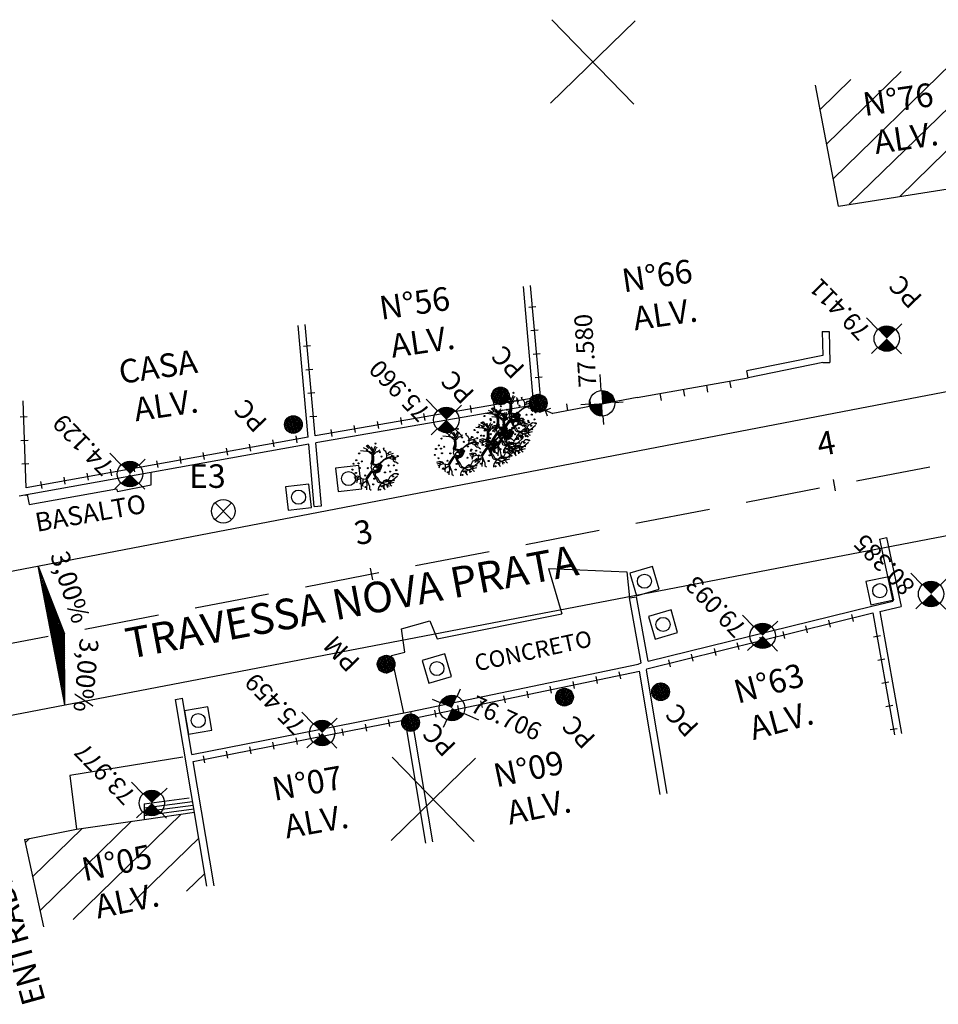
# Model space of a CAD drawing. Extents: x 540218 to 540885, y 5009169 to 5009495.
# Drawn here: x 540328 to 540367, y 5009382 to 5009423 of the extents above; entities that cross this region are included whole.
import ezdxf
from ezdxf.enums import TextEntityAlignment as Align

# ---------------------------------------------------------------- set-up
doc = ezdxf.new("R2010")
doc.units = 0
doc.header["$LTSCALE"] = 12.7
doc.header["$MEASUREMENT"] = 0
doc.linetypes.add('HIDDEN', pattern=[0.375, 0.25, -0.125])
doc.layers.get('0').update_dxf_attribs({"linetype": 'CONTINUOUS'})
for name, color, linetype in [('ARVORE', 7, 'CONTINUOUS'), ('CAIXA', 7, 'CONTINUOUS'), ('CERCA_ARAME', 7, 'CONTINUOUS'), ('CERCA_MADEIRA', 7, 'CONTINUOUS'), ('CONV', 7, 'CONTINUOUS'), ('EIXO_PROJETO', 5, 'HIDDEN'), ('ENTRADA', 8, 'CONTINUOUS'), ('ESCADA', 7, 'CONTINUOUS'), ('HACHURA', 8, 'CONTINUOUS'), ('INCLINACAO', 1, 'CONTINUOUS'), ('MALHA', 8, 'CONTINUOUS'), ('MURO', 7, 'CONTINUOUS'), ('MURO_GRADE', 7, 'CONTINUOUS'), ('PASSEIO', 8, 'CONTINUOUS'), ('PI', 4, 'CONTINUOUS'), ('POSTE', 1, 'CONTINUOUS'), ('PREDIO', 4, 'CONTINUOUS'), ('ROW', 4, 'CONTINUOUS'), ('SOLEIRA', 2, 'CONTINUOUS'), ('STALBL', 7, 'CONTINUOUS'), ('TEXTO_RUA_PRINCIPAL', 5, 'CONTINUOUS'), ('TEXTOS', 7, 'CONTINUOUS'), ('TRACADO', 7, 'CONTINUOUS'), ('TXT', 7, 'CONTINUOUS')]:
    doc.layers.add(name, color=color, linetype=linetype)
doc.styles.add('SIMPLEX', font='Simplex.shx', dxfattribs={"height": 0.5})
pattern_1 = [(224.24705, (538699.4131, 5010804.9556), (0.872192, -0.8954223), [])]

# ---------------------------------------------------------------- blocks, each defined once
blk = doc.blocks.new('-CX-INSP')
at = {"color": 7}
blk.add_lwpolyline([(0, 0), (1, 0), (1, 1), (0, 1)], close=True, dxfattribs=at)
blk.add_circle((0.5, 0.5), 0.3, dxfattribs=at)
blk = doc.blocks.new('GRADE')
at = {"layer": 'CONV', "color": 7, "linetype": 'Continuous'}
blk.add_line((0, -0.15), (0, 0.15), dxfattribs=at)
blk = doc.blocks.new('ARV')
at = {"layer": 'TRACADO', "color": 11}
for p, q in [((-0.328, 0.834), (-0.377, 0.887)), ((-0.159, 0.892), (-0.181, 0.901)), ((-0.132, 0.887), (-0.159, 0.892)), ((-0.102, 0.859), (-0.132, 0.887)), ((-0.084, 0.821), (-0.102, 0.859)), ((-0.095, 0.732), (-0.069, 0.857)), ((-0.069, 0.857), (-0.061, 0.87)), ((-0.061, 0.87), (0.003, 0.884)), ((-0.016, 0.926), (-0.016, 0.926)), ((0.003, 0.884), (-0.016, 0.926)), ((0.116, 0.705), (0.228, 0.951)), ((0.245, 0.798), (0.123, 0.984)), ((0.203, 0.705), (0.303, 0.931)), ((0.296, 0.765), (0.367, 0.901)), ((-0.7, 0.503), (-0.749, 0.55)), ((-0.662, 0.456), (-0.7, 0.503)), ((-0.651, 0.403), (-0.662, 0.456)), ((-0.444, 0.768), (-0.534, 0.752)), ((-0.358, 0.694), (-0.444, 0.768)), ((-0.358, 0.694), (-0.358, 0.694)), ((-0.358, 0.694), (-0.358, 0.694)), ((-0.264, 0.655), (-0.358, 0.694)), ((-0.238, 0.718), (-0.328, 0.834)), ((-0.081, 0.581), (-0.264, 0.655)), ((-0.087, 0.611), (-0.238, 0.718)), ((-0.106, 0.66), (-0.095, 0.732)), ((-0.05, 0.442), (-0.087, 0.611)), ((0.055, 0.684), (-0.084, 0.821)), ((0.003, 0.243), (-0.05, 0.442)), ((-0.042, 0.611), (0.085, 0.707)), ((0.007, 0.442), (-0.042, 0.611)), ((0.048, 0.232), (0.007, 0.442)), ((0.085, 0.707), (0.194, 0.699)), ((0.194, 0.699), (0.296, 0.765)), ((-0.978, 0.011), (-1.023, 0)), ((-0.936, 0.016), (-0.978, 0.011)), ((-0.91, -0.003), (-0.936, 0.016)), ((-0.925, 0.323), (-0.925, 0.323)), ((-0.899, 0.323), (-0.925, 0.323)), ((-0.921, -0.257), (-0.606, 0.262)), ((-0.846, 0.312), (-0.899, 0.323)), ((-0.637, 0.052), (-0.865, -0.174)), ((-0.839, 0.315), (-0.846, 0.312)), ((-0.801, 0.315), (-0.839, 0.315)), ((-0.726, 0.262), (-0.801, 0.315)), ((-0.643, 0.213), (-0.707, 0.188)), ((-0.636, 0.326), (-0.651, 0.403)), ((-0.643, 0.246), (-0.636, 0.326)), ((-0.482, 0.315), (-0.643, 0.213)), ((-0.606, 0.262), (-0.643, 0.246)), ((0.014, 0.146), (0.003, 0.243)), ((0.013, 0.139), (0.014, 0.146)), ((0.043, 0.131), (0.048, 0.232)), ((0.157, 0.083), (0.183, 0.039)), ((-0.914, -0.227), (-0.921, -0.257)), ((-0.884, -0.218), (-0.914, -0.227)), ((-0.779, -0.003), (-0.91, -0.003)), ((-0.873, -0.207), (-0.884, -0.218)), ((-0.865, -0.174), (-0.873, -0.207)), ((0.472, -0.35), (0.476, -0.567)), ((0.52, -0.382), (0.555, -0.55)), ((0.803, -0.398), (0.968, -0.406)), ((-0.072, -0.995), (0.055, -0.742)), ((0.439, -0.661), (0.431, -0.68)), ((0.431, -0.68), (0.435, -0.71)), ((0.469, -0.611), (0.439, -0.622)), ((0.439, -0.622), (0.439, -0.661)), ((0.476, -0.567), (0.45, -0.572)), ((0.45, -0.572), (0.469, -0.611)), ((0.555, -0.55), (0.585, -0.589)), ((0.585, -0.589), (0.585, -0.6)), ((0.585, -0.6), (0.608, -0.655)), ((0.592, -0.441), (0.923, -0.489)), ((0.608, -0.655), (0.596, -0.677)), ((0.596, -0.677), (0.596, -0.697)), ((-0.208, -0.854), (-0.339, -0.887)), ((-0.185, -0.948), (-0.117, -0.915)), ((-0.117, -0.915), (-0.084, -0.865))]:
    blk.add_line(p, q, dxfattribs=at)
for points in [[(-0.779, 0.16), (-0.978, -0.18)], [(-0.854, 0.135), (-0.933, 0.185)], [(-0.843, 0.063), (-0.873, -0.464)], [(-0.655, 0.204), (-0.647, 0.155), (-0.636, 0.058), (-0.655, -0.028), (-0.734, -0.072), (-0.707, -0.136), (-0.681, -0.227), (-0.67, -0.265), (-0.7, -0.343), (-0.7, -0.387), (-0.707, -0.445), (-0.764, -0.498), (-0.805, -0.528), (-0.843, -0.533)], [(-0.745, 0.166), (-0.764, 0.204), (-0.805, 0.262), (-0.835, 0.301)], [(-0.482, 0.315), (-0.365, 0.257), (-0.264, 0.251), (-0.132, 0.199), (0.013, 0.139)], [(-0.15, -0.17), (-0.186, -0.075), (-0.178, -0.044), (-0.154, 0.059), (-0.133, 0.114), (-0.101, 0.15), (-0.054, 0.134), (-0.047, 0.102), (-0.066, 0.068), (-0.092, 0.044), (-0.089, -0.008), (-0.08, -0.059), (-0.022, -0.1), (-0.03, -0.121), (-0.07, -0.119), (-0.109, -0.105), (-0.14, -0.119), (-0.162, -0.104), (-0.154, -0.037), (-0.121, 0.078), (-0.104, 0.114), (-0.089, 0.107), (-0.089, 0.083), (-0.104, 0.049), (-0.113, 0.008), (-0.106, -0.023), (-0.101, -0.044), (-0.09, -0.064), (-0.099, -0.085), (-0.133, -0.085), (-0.128, -0.042), (-0.126, -0.01)], [(0.548, -0.329), (0.382, -0.18), (0.292, -0.028), (0.183, 0.039)], [(0.003, -0.284), (0, -0.538), (-0.04, -0.669), (-0.13, -0.86), (-0.293, -0.945)], [(0.025, -0.285), (0.022, -0.542), (-0.02, -0.677), (-0.114, -0.876), (-0.283, -0.965)], [(0.078, -0.047), (0.098, -0.104), (0.139, -0.114), (0.161, -0.051), (0.194, -0.054), (0.228, -0.088), (0.264, -0.131), (0.305, -0.174), (0.35, -0.246), (0.386, -0.266), (0.417, -0.297), (0.453, -0.323), (0.453, -0.285), (0.393, -0.256), (0.35, -0.212), (0.35, -0.162), (0.292, -0.111), (0.259, -0.083), (0.209, -0.057), (0.247, -0.061), (0.281, -0.087), (0.324, -0.16), (0.345, -0.167), (0.379, -0.205), (0.422, -0.266), (0.46, -0.297), (0.485, -0.314)], [(0.205, -0.086), (0.285, -0.188), (0.401, -0.304), (0.536, -0.393), (0.671, -0.343), (0.98, -0.086)], [(0.856, -0.29), (0.54, -0.329)], [(0.566, -0.373), (0.664, -0.625), (0.683, -0.688)], [(0.788, -0.335), (0.987, -0.265)], [(-0.084, -0.755), (-0.14, -0.766), (-0.211, -0.804), (-0.211, -0.843), (-0.283, -0.793), (-0.377, -0.799), (-0.399, -0.837), (-0.448, -0.843), (-0.527, -0.851)], [(-0.031, -0.638), (0.059, -0.746), (0.123, -0.799), (0.206, -0.837), (0.296, -0.813), (0.382, -0.862), (0.36, -0.901)], [(0.112, -0.824), (0.07, -0.851), (0.093, -0.926), (0.04, -0.978)], [(0.799, -0.533), (0.599, -0.457)]]:
    blk.add_lwpolyline(points, dxfattribs=at)
for points in [[(0.205, -0.086, -0.140348), (0.157, -0.124, 0.323401), (0.059, -0.285), (-0.102, -0.304), (-0.185, -0.136, -0.28078), (-0.166, 0.069, 0.610406), (-0.23, 0.199), (-0.365, 0.204), (-0.493, 0.243), (-0.643, 0.193), (-0.944, 0.097)], [(0.043, 0.131), (0.157, 0.083, -0.211479)], [(-0.087, -0.285), (-0.012, -0.285), (0.033, -0.275), (0.052, -0.207), (0.083, -0.14, 0.971418), (0.014, -0.105, -0.444427), (-0.068, -0.126, 0.743605), (-0.125, -0.172), (-0.097, -0.273), (-0.049, -0.275), (-0.001, -0.268), (0.03, -0.236), (0.05, -0.186), (0.066, -0.155, 0.658532), (0.03, -0.112), (-0.025, -0.153), (-0.07, -0.15), (-0.094, -0.147), (-0.104, -0.164), (-0.092, -0.217), (-0.075, -0.258), (-0.044, -0.258), (-0.013, -0.237), (0.011, -0.213), (0.018, -0.167), (-0.012, -0.157), (-0.054, -0.169), (-0.058, -0.186), (-0.049, -0.2), (-0.024, -0.207), (-0.024, -0.193)]]:
    blk.add_lwpolyline(points, format="xyb", dxfattribs=at)
at = {"layer": 'TRACADO', "color": 3}
for centre in [(-0.275, 0.834), (-0.02, 0.862), (-0.779, 0.47), (-0.418, 0.519), (0.093, 0.508), (0.439, 0.707), (0.484, 0.45), (0.645, 0.718), (0.792, 0.508), (-0.719, 0.326), (0.232, 0.204), (0.619, 0.193), (0.656, 0.345), (0.818, 0.32), (0.942, 0.03), (-0.764, -0.315), (-0.527, -0.368), (-0.403, -0.188), (-0.835, -0.522), (-0.67, -0.6), (-0.448, -0.663), (-0.294, -0.498), (0.183, -0.553), (0.367, -0.63), (0.754, -0.755), (0.927, -0.451), (-0.283, -1.056)]:
    blk.add_circle(centre, 0.0224, dxfattribs=at)
at = {"layer": 'TRACADO', "color": 11}
for centre, radius in [((-0.275, 0.32), 0.0224), ((0, 0), 0.08)]:
    blk.add_circle(centre, radius, dxfattribs=at)
blk = doc.blocks.new('SOLEIRA')
at = {"layer": 'SOLEIRA'}
for p, q in [((0, 0.36), (0, 0.6)), ((-0.36, 0), (-0.6, 0)), ((0.36, 0), (0.821, 0)), ((0, -0.36), (0, -0.6))]:
    blk.add_line(p, q, dxfattribs=at)
at = {"layer": 'SOLEIRA', "const_width": 0.36}
for points in [[(0, 0.18, 0.414214), (-0.18, 0, 0)], [(0.18, 0, -0.414214), (0, -0.18, 0)]]:
    blk.add_lwpolyline(points, format="xyb", dxfattribs=at)
at = {"layer": 'SOLEIRA'}
blk.add_circle((0, 0), 0.36, dxfattribs=at)
at = {"layer": 'SOLEIRA', "style": 'SIMPLEX'}
blk.add_attdef('COTA:', (0.475, 0.125), '', height=0.5, dxfattribs=at)
blk = doc.blocks.new('LBL_TIC')
blk.add_line((0, -0.04165), (0, 0.04165))
blk = doc.blocks.new('CM')
at = {"layer": 'CONV'}
blk.add_line((0, -0.3), (0, 0), dxfattribs=at)
blk = doc.blocks.new('CR_MADEI')
at = {"color": 7, "linetype": 'Continuous'}
blk.add_line((0, -0.15), (0, 0.15), dxfattribs=at)
blk = doc.blocks.new('CR_ARAME')
at = {"ltscale": 5}
for p, q in [((-0.177, -0.177), (0.177, 0.177)), ((-0.177, 0.177), (0.177, -0.177))]:
    blk.add_line(p, q, dxfattribs=at)

msp = doc.modelspace()

# ---------------------------------------------------------------- hatches: boundary and pattern name
at = {"layer": 'HACHURA'}
h = msp.add_hatch(dxfattribs=at)
h.set_pattern_fill('ANSI31', color=256, scale=10, angle=179.2471, style=0)
h.set_pattern_definition(pattern_1)
h.paths.add_polyline_path([(540362.722, 5009415.39), (540369.044, 5009416.385), (540368.071, 5009421.518), (540361.749, 5009420.524)])
h.paths.add_polyline_path([(540364.017, 5009417.298), (540367.386, 5009417.791), (540367.169, 5009419.275), (540363.8, 5009418.783)], flags=24)
h.paths.add_polyline_path([(540363.631, 5009418.923), (540367.094, 5009419.429), (540366.877, 5009420.914), (540363.414, 5009420.408)], flags=24)
h = msp.add_hatch(dxfattribs=at)
h.set_pattern_fill('ANSI31', color=256, scale=10, angle=179.2471, style=0)
h.set_pattern_definition(pattern_1)
h.paths.add_polyline_path([(540328.179, 5009388.508), (540328.991, 5009384.81), (540335.923, 5009386.535), (540335.394, 5009389.673), (540333.264, 5009389.363), (540330.39, 5009388.945)])
h.paths.add_polyline_path([(540334.394, 5009386.588), (540330.918, 5009385.876), (540331.219, 5009384.407), (540334.695, 5009385.119)], flags=9)
h.paths.add_polyline_path([(540333.893, 5009388.184), (540330.557, 5009387.5), (540330.858, 5009386.031), (540334.194, 5009386.714)], flags=24)
at = {"layer": 'INCLINACAO'}
h = msp.add_hatch(dxfattribs=at)
h.set_pattern_fill('ANSI31', color=256, scale=0.428571, angle=5.7197, style=0)
h.set_pattern_definition([(50.7197208083, (524559.21128, 3567010.23419), (-0.0414674019198, 0.0339168473949), [])])
h.paths.add_polyline_path([(540329.891, 5009394.223), (540329.885, 5009397.233), (540328.768, 5009400.117)])
at = {"layer": 'POSTE', "linetype": 'Continuous'}
h = msp.add_hatch(dxfattribs=at)
h.set_pattern_fill('ANSI37', color=1, scale=0.5, angle=152.7196, style=0)
h.set_pattern_definition([(197.7195504694, (1867571.58439, 6043545.301356), (0.0190223819018, -0.059534855226), []), (287.7195504694, (1867571.58439, 6043545.301356), (0.059534855226, 0.0190223819018), [])])
edge = h.paths.add_edge_path()
edge.add_arc((540348.382, 5009407.331), 0.375, 0, 360)
h = msp.add_hatch(dxfattribs=at)
h.set_pattern_fill('ANSI37', color=1, scale=0.5, angle=152.7196, style=0)
h.set_pattern_definition([(197.7195504694, (1867573.185665, 6043544.997444), (0.0190223819018, -0.059534855226), []), (287.7195504694, (1867573.185665, 6043544.997444), (0.059534855226, 0.0190223819018), [])])
edge = h.paths.add_edge_path()
edge.add_arc((540349.983, 5009407.027), 0.375, 0, 360)
h = msp.add_hatch(dxfattribs=at)
h.set_pattern_fill('ANSI37', color=1, scale=0.5, angle=152.7196, style=0)
h.set_pattern_definition([(197.7195504694, (1867562.79395, 6043544.09165), (0.0190223819018, -0.059534855226), []), (287.7195504694, (1867562.79395, 6043544.09165), (0.059534855226, 0.0190223819018), [])])
edge = h.paths.add_edge_path()
edge.add_arc((540339.591, 5009406.121), 0.375, 0, 360)
h = msp.add_hatch(dxfattribs=at)
h.set_pattern_fill('ANSI37', color=1, scale=0.5, angle=152.7196, style=0)
h.set_pattern_definition([(197.7195504694, (1867569.94729, 6043537.150054), (0.0190223819018, -0.059534855226), []), (287.7195504694, (1867569.94729, 6043537.150054), (0.059534855226, 0.0190223819018), [])])
edge = h.paths.add_edge_path()
edge.add_arc((540343.53, 5009395.952), 0.375, 0, 360)
h = msp.add_hatch(dxfattribs=at)
h.set_pattern_fill('ANSI37', color=1, scale=0.5, angle=152.7196, style=0)
h.set_pattern_definition([(197.7195504694, (1867574.30169, 6043532.52248), (0.0190223819018, -0.059534855226), []), (287.7195504694, (1867574.30169, 6043532.52248), (0.059534855226, 0.0190223819018), [])])
edge = h.paths.add_edge_path()
edge.add_arc((540351.099, 5009394.552), 0.375, 0, 360)
h = msp.add_hatch(dxfattribs=at)
h.set_pattern_fill('ANSI37', color=1, scale=0.5, angle=152.7196, style=0)
h.set_pattern_definition([(197.7195504694, (1867578.38152, 6043532.75102), (0.0190223819018, -0.059534855226), []), (287.7195504694, (1867578.38152, 6043532.75102), (0.059534855226, 0.0190223819018), [])])
edge = h.paths.add_edge_path()
edge.add_arc((540355.179, 5009394.781), 0.375, 0, 360)
h = msp.add_hatch(dxfattribs=at)
h.set_pattern_fill('ANSI37', color=1, scale=0.5, angle=152.7196, style=0)
h.set_pattern_definition([(197.7195504694, (1867567.77092, 6043531.440774), (0.0190223819018, -0.059534855226), []), (287.7195504694, (1867567.77092, 6043531.440774), (0.059534855226, 0.0190223819018), [])])
edge = h.paths.add_edge_path()
edge.add_arc((540344.568, 5009393.47), 0.375, 0, 360)

# ---------------------------------------------------------------- linework, layer by layer
at = {"layer": 'CERCA_ARAME'}
msp.add_line((540349.794, 5009406.946), (540350.598, 5009406.583), dxfattribs=at)
at = {"layer": 'CERCA_MADEIRA'}
for q in [(540358.896, 5009408.104), (540350.598, 5009406.583)]:
    msp.add_line((540354.18, 5009407.265), q, dxfattribs=at)
at = {"layer": 'EIXO_PROJETO'}
msp.add_line((540283.977, 5009388.46), (540428.473, 5009416.212), dxfattribs=at)
at = {"layer": 'ENTRADA'}
for p, q in [((540350.425, 5009400.016), (540350.979, 5009398.086)), ((540350.425, 5009400.016), (540353.739, 5009399.868)), ((540353.739, 5009399.868), (540353.856, 5009398.76)), ((540334.898, 5009392.01), (540330.099, 5009391.23)), ((540330.099, 5009391.23), (540330.39, 5009388.945))]:
    msp.add_line(p, q, dxfattribs=at)
at = {"layer": 'ESCADA'}
for p, q in [((540333.258, 5009390.022), (540335.173, 5009390.275)), ((540333.258, 5009390.022), (540333.264, 5009389.363)), ((540333.26, 5009389.859), (540335.317, 5009390.131)), ((540333.261, 5009389.696), (540335.344, 5009389.971)), ((540333.263, 5009389.533), (540335.371, 5009389.811))]:
    msp.add_line(p, q, dxfattribs=at)
at = {"layer": 'INCLINACAO'}
for p, q in [((540329.891, 5009394.223), (540328.768, 5009400.117)), ((540328.768, 5009400.117), (540329.885, 5009397.233)), ((540329.891, 5009394.223), (540329.885, 5009397.233))]:
    msp.add_line(p, q, dxfattribs=at)
at = {"layer": 'MALHA'}
for p, q in [((540350.509, 5009419.762), (540354.091, 5009423.251)), ((540354.044, 5009419.716), (540350.555, 5009423.298)), ((540343.736, 5009388.471), (540347.317, 5009391.96)), ((540347.271, 5009388.424), (540343.782, 5009392.006))]:
    msp.add_line(p, q, dxfattribs=at)
at = {"layer": 'MURO'}
for p, q in [((540362.033, 5009410.064), (540362.332, 5009410.072)), ((540362.033, 5009410.064), (540362.058, 5009409.051)), ((540362.332, 5009410.072), (540362.365, 5009408.754)), ((540362.058, 5009409.051), (540358.836, 5009408.398)), ((540362.065, 5009408.747), (540358.896, 5009408.104)), ((540362.065, 5009408.747), (540362.365, 5009408.754)), ((540358.896, 5009408.104), (540358.836, 5009408.398)), ((540340.48, 5009402.647), (540340.245, 5009405.285)), ((540340.779, 5009402.674), (540340.541, 5009405.337)), ((540328.256, 5009403.095), (540328.255, 5009403.138)), ((540340.48, 5009402.647), (540340.779, 5009402.674)), ((540364.473, 5009401.262), (540364.766, 5009401.324)), ((540364.473, 5009401.262), (540365.03, 5009398.623)), ((540364.766, 5009401.324), (540365.384, 5009398.396)), ((540353.856, 5009398.76), (540354.151, 5009398.814)), ((540354.356, 5009396.002), (540353.856, 5009398.76)), ((540354.648, 5009396.074), (540354.151, 5009398.814)), ((540364.138, 5009398.42), (540365.03, 5009398.623)), ((540364.483, 5009398.191), (540365.384, 5009398.396)), ((540354.23, 5009395.949), (540354.356, 5009396.002)), ((540354.576, 5009395.703), (540354.586, 5009395.75)), ((540355.459, 5009390.471), (540354.576, 5009395.703)), ((540355.163, 5009390.421), (540354.28, 5009395.653)), ((540334.587, 5009394.456), (540334.883, 5009394.506)), ((540335.923, 5009386.535), (540334.587, 5009394.456)), ((540335.285, 5009392.121), (540334.883, 5009394.506)), ((540345.219, 5009388.359), (540344.338, 5009393.584)), ((540345.515, 5009388.408), (540344.583, 5009393.937)), ((540336.225, 5009386.55), (540335.335, 5009391.826))]:
    msp.add_line(p, q, dxfattribs=at)
at = {"layer": 'MURO_GRADE'}
for p, q in [((540349.768, 5009407.242), (540349.358, 5009411.978)), ((540350.107, 5009406.996), (540349.655, 5009412.025)), ((540340.218, 5009405.585), (540339.795, 5009410.32)), ((540340.515, 5009405.637), (540340.092, 5009410.367)), ((540328.245, 5009403.441), (540328.125, 5009407.12)), ((540349.768, 5009407.242), (540340.515, 5009405.637)), ((540350.107, 5009406.996), (540340.541, 5009405.337)), ((540340.245, 5009405.285), (540327.956, 5009403.085)), ((540340.218, 5009405.585), (540328.245, 5009403.441)), ((540354.648, 5009396.074), (540364.138, 5009398.42)), ((540364.483, 5009398.191), (540365.402, 5009393.005)), ((540354.586, 5009395.75), (540364.19, 5009398.124)), ((540364.19, 5009398.124), (540365.107, 5009392.953)), ((540344.583, 5009393.937), (540354.23, 5009395.949)), ((540344.644, 5009393.643), (540354.28, 5009395.653)), ((540335.285, 5009392.121), (540344.583, 5009393.937)), ((540335.335, 5009391.826), (540344.338, 5009393.584))]:
    msp.add_line(p, q, dxfattribs=at)
at = {"layer": 'PASSEIO'}
for p, q in [((540333.559, 5009403.559), (540333.561, 5009404.088)), ((540328.383, 5009402.721), (540332.09, 5009403.395)), ((540332.09, 5009403.395), (540332.13, 5009403.279)), ((540332.13, 5009403.279), (540333.559, 5009403.559)), ((540328.289, 5009403.145), (540328.383, 5009402.721)), ((540344.185, 5009397.445), (540345.39, 5009397.789)), ((540345.39, 5009397.789), (540345.701, 5009397.024)), ((540345.701, 5009397.024), (540350.979, 5009398.086)), ((540344.317, 5009396.467), (540344.185, 5009397.445)), ((540343.756, 5009396.324), (540344.317, 5009396.467)), ((540344.278, 5009393.869), (540343.756, 5009396.324))]:
    msp.add_line(p, q, dxfattribs=at)
at = {"layer": 'PI', "ltscale": 5}
for p, q in [((540336.973, 5009402.794), (540336.266, 5009402.087)), ((540336.266, 5009402.794), (540336.973, 5009402.087))]:
    msp.add_line(p, q, dxfattribs=at)
msp.add_circle((540336.619, 5009402.441), 0.5, dxfattribs=at)
at = {"layer": 'POSTE', "color": 1}
for centre in [(540348.382, 5009407.331), (540349.983, 5009407.027), (540339.591, 5009406.121), (540343.53, 5009395.952), (540351.099, 5009394.552), (540355.179, 5009394.781), (540344.568, 5009393.47)]:
    msp.add_circle(centre, 0.375, dxfattribs=at)
at = {"layer": 'PREDIO'}
for p, q in [((540362.722, 5009415.39), (540361.749, 5009420.524)), ((540362.722, 5009415.39), (540369.044, 5009416.385)), ((540333.264, 5009389.363), (540335.394, 5009389.673)), ((540330.39, 5009388.945), (540333.264, 5009389.363)), ((540328.179, 5009388.508), (540330.39, 5009388.945)), ((540328.179, 5009388.508), (540328.991, 5009384.81))]:
    msp.add_line(p, q, dxfattribs=at)
at = {"layer": 'ROW'}
for p, q in [((540289.866, 5009392.646), (540427.907, 5009419.158)), ((540290.782, 5009386.712), (540435.903, 5009414.584))]:
    msp.add_line(p, q, dxfattribs=at)

# ---------------------------------------------------------------- block references
at = {"layer": 'ARVORE', "rotation": 134.247050469358}
for p in [(540348.923, 5009406.398), (540348.377, 5009405.828), (540348.635, 5009405.679), (540347.961, 5009405.233), (540346.561, 5009404.869), (540343.064, 5009404.244)]:
    msp.add_blockref('ARV', p, dxfattribs=at)
at = {"layer": 'CAIXA'}
for p, rotation in [((540342.371, 5009404.385), 186.910502994677), ((540340.248, 5009403.594), 186.910502994677), ((540353.873, 5009399.815), 286.0512587045774), ((540363.885, 5009399.454), 282.1584683013157), ((540354.663, 5009397.979), 286.0512587045774), ((540345.063, 5009396.109), 286.0512587045774), ((540335.144, 5009392.982), 9.607539628552972)]:
    msp.add_blockref('-CX-INSP', p, dxfattribs=dict(at, rotation=rotation))
at = {"layer": 'CERCA_ARAME', "rotation": 335.722850738057}
for p in [(540349.96, 5009406.871), (540350.279, 5009406.727)]:
    msp.add_blockref('CR_ARAME', p, dxfattribs=at)
at = {"layer": 'CERCA_MADEIRA'}
for name, p, rotation in [('CR_MADEI', (540357.16, 5009407.643), 10.07922505186897), ('CR_MADEI', (540358.145, 5009407.818), 10.07922505186897), ('CM', (540353.198, 5009407.078), 190.7792273988148), ('CR_MADEI', (540355.191, 5009407.293), 10.07922505186897), ('CR_MADEI', (540356.176, 5009407.468), 10.07922505186897), ('CM', (540351.233, 5009406.704), 190.7792273988148), ('CM', (540352.215, 5009406.891), 190.7792273988148)]:
    msp.add_blockref(name, p, dxfattribs=dict(at, rotation=rotation))
at = {"layer": 'ENTRADA'}
for p, rotation in [((540352.475, 5009395.277), 11.78254666202104), ((540353.454, 5009395.481), 11.78254666202104), ((540350.518, 5009394.869), 11.78254666202104), ((540351.496, 5009395.073), 11.78254666202104), ((540348.56, 5009394.46), 11.78254666202104), ((540349.539, 5009394.664), 11.78254666202104), ((540346.602, 5009394.052), 11.78254666202104), ((540347.581, 5009394.256), 11.78254666202104), ((540343.659, 5009393.451), 11.04966637219913), ((540345.623, 5009393.848), 11.78254666202104), ((540341.696, 5009393.068), 11.04966637219913), ((540342.677, 5009393.259), 11.04966637219913), ((540339.733, 5009392.684), 11.04966637219913), ((540340.714, 5009392.876), 11.04966637219913), ((540337.77, 5009392.301), 11.04966637219913), ((540338.751, 5009392.493), 11.04966637219913), ((540335.807, 5009391.918), 11.04966637219913), ((540336.788, 5009392.109), 11.04966637219913)]:
    msp.add_blockref('GRADE', p, dxfattribs=dict(at, rotation=rotation))
at = {"layer": 'MURO'}
for p, rotation in [((540349.737, 5009411.1), 95.10072293523373), ((540349.826, 5009410.104), 95.10072293523373), ((540340.175, 5009409.442), 95.10072293523373), ((540349.915, 5009409.108), 95.10072293523373), ((540340.264, 5009408.446), 95.10072293523373), ((540350.004, 5009408.112), 95.10072293523373), ((540340.353, 5009407.45), 95.10072293523373), ((540340.442, 5009406.454), 95.10072293523373), ((540337.747, 5009405.143), 190.152189458836), ((540338.731, 5009405.319), 190.152189458836), ((540339.716, 5009405.495), 190.152189458836), ((540335.778, 5009404.79), 190.152189458836), ((540336.763, 5009404.967), 190.152189458836), ((540333.81, 5009404.438), 190.152189458836), ((540334.794, 5009404.614), 190.152189458836), ((540330.857, 5009403.909), 190.152189458836), ((540331.841, 5009404.085), 190.152189458836), ((540332.825, 5009404.262), 190.152189458836), ((540328.888, 5009403.556), 190.152189458836), ((540329.872, 5009403.733), 190.152189458836)]:
    msp.add_blockref('GRADE', p, dxfattribs=dict(at, rotation=rotation))
at = {"layer": 'MURO_GRADE'}
for p, rotation in [((540348.1, 5009406.952), 189.8397792314437), ((540349.086, 5009407.123), 189.8397792314437), ((540345.145, 5009406.44), 189.8397792314437), ((540346.13, 5009406.611), 189.8397792314437), ((540347.115, 5009406.781), 189.8397792314437), ((540328.147, 5009406.44), 91.86331542498225), ((540343.174, 5009406.098), 189.8397792314437), ((540344.159, 5009406.269), 189.8397792314437), ((540341.203, 5009405.756), 189.8397792314437), ((540342.189, 5009405.927), 189.8397792314437), ((540328.18, 5009405.44), 91.86331542498225), ((540328.213, 5009404.441), 91.86331542498225), ((540362.352, 5009397.67), 13.88500964831628), ((540363.323, 5009397.91), 13.88500964831628), ((540361.381, 5009397.43), 13.88500964831628), ((540359.44, 5009396.95), 13.88500964831628), ((540360.411, 5009397.19), 13.88500964831628), ((540364.365, 5009397.139), 280.0532533908239), ((540357.498, 5009396.47), 13.88500964831628), ((540358.469, 5009396.71), 13.88500964831628), ((540355.557, 5009395.99), 13.88500964831628), ((540356.527, 5009396.23), 13.88500964831628), ((540364.539, 5009396.155), 280.0532533908239), ((540364.714, 5009395.17), 280.0532533908239), ((540364.888, 5009394.186), 280.0532533908239), ((540365.063, 5009393.201), 280.0532533908239)]:
    msp.add_blockref('GRADE', p, dxfattribs=dict(at, rotation=rotation))
at = {"layer": 'SOLEIRA', "xscale": 1.5, "yscale": 1.5, "zscale": 1.5}
for p, rotation, values in [((540364.775, 5009409.767), 134.247050469358, {'COTA:': '79.411'}), ((540352.693, 5009407.021), 93.82444311389834, {'COTA:': '77.580'}), ((540346.086, 5009406.317), 134.247050469358, {'COTA:': '75.960'}), ((540332.658, 5009404.02), 134.247050469358, {'COTA:': '74.129'}), ((540366.657, 5009398.931), 134.247050469358, {'COTA:': '80.385'}), ((540359.507, 5009397.154), 134.247050469358, {'COTA:': '79.093'}), ((540340.813, 5009393.03), 134.247050469358, {'COTA:': '75.459'}), ((540346.322, 5009394.09), 335.763636332128, {'COTA:': '76.706'}), ((540333.585, 5009390.06), 134.247050469358, {'COTA:': '73.977'})]:
    msp.add_blockref('SOLEIRA', p, dxfattribs=dict(at, rotation=rotation)).add_auto_attribs(values)
at = {"layer": 'STALBL', "xscale": 6.002400960384154, "yscale": 6.002400960384154, "zscale": 6.002400960384154, "rotation": 190.8716390842544}
for p in [(540362.542, 5009403.549), (540342.901, 5009399.777)]:
    msp.add_blockref('LBL_TIC', p, dxfattribs=at)

# ---------------------------------------------------------------- texts
at = {"layer": 'INCLINACAO', "color": 1, "linetype": 'Continuous', "style": 'SIMPLEX'}
for rotation, p in [(288.0875, (540329.748, 5009399.099)), (264.8981, (540330.398, 5009395.518))]:
    msp.add_text('3,00%', height=0.8, rotation=rotation, dxfattribs=at).set_placement(p, align=Align.CENTER)
at = {"layer": 'PI', "ltscale": 5, "style": 'SIMPLEX'}
msp.add_text('E3', height=1, dxfattribs=at).set_placement((540335.162, 5009403.432))
at = {"layer": 'POSTE', "color": 1, "style": 'SIMPLEX', "flags": 2}
for tag, p in [('PC', (540366.331, 5009411.528)), ('PC', (540349.467, 5009408.541)), ('PC', (540347.328, 5009407.479)), ('PC', (540338.538, 5009406.269)), ('PM', (540342.476, 5009396.1)), ('PC', (540356.856, 5009393.344)), ('PC', (540352.467, 5009392.844)), ('PC', (540346.551, 5009392.515))]:
    msp.add_attdef(tag, p, 'POSTE', height=0.8, rotation=134.0665, dxfattribs=at)
at = {"layer": 'STALBL', "style": 'SIMPLEX'}
for s, p in [('4', (540362.353, 5009404.531)), ('3', (540342.712, 5009400.759))]:
    msp.add_text(s, height=1, rotation=10.8716, dxfattribs=at).set_placement(p, align=Align.BOTTOM_CENTER)
at = {"layer": 'TEXTO_RUA_PRINCIPAL', "color": 5, "style": 'SIMPLEX'}
msp.add_text('TRAVESSA NOVA PRATA', height=1.3, rotation=10.5638, dxfattribs=at).set_placement((540332.607, 5009396.174))
at = {"layer": 'TEXTOS', "color": 7, "style": 'SIMPLEX'}
for s, height, rotation, p in [('BASALTO', 0.8, 10.0162, (540328.711, 5009401.562)), ('CONCRETO', 0.7, 12.2885, (540347.367, 5009395.642))]:
    msp.add_text(s, height=height, rotation=rotation, dxfattribs=at).set_placement(p)
at = {"layer": 'TXT', "color": 1, "style": 'SIMPLEX'}
for s, rotation, p in [('N%%D76', 8.3133, (540365.327, 5009419.424)), ('ALV.', 8.3133, (540365.666, 5009417.792)), ('N%%D66', 8.3133, (540355.1, 5009411.94)), ('N%%D56', 8.3133, (540344.807, 5009410.779)), ('ALV.', 8.3133, (540355.439, 5009410.309)), ('ALV.', 8.3133, (540345.146, 5009409.147)), ('CASA', 8.3133, (540333.917, 5009408.082)), ('ALV.', 8.3133, (540334.256, 5009406.45)), ('N%%D63', 15.1027, (540359.901, 5009394.661)), ('ALV.', 15.1027, (540360.43, 5009393.081)), ('N%%D09', 11.5756, (540349.676, 5009391.024)), ('N%%D07', 10.0037, (540340.263, 5009390.41)), ('ALV.', 11.5756, (540350.107, 5009389.414)), ('ALV.', 10.0037, (540340.65, 5009388.789)), ('N%%D05', 11.5756, (540332.197, 5009387.037)), ('ENTRADA', 105.5531, (540328.271, 5009384.579)), ('ALV.', 11.5756, (540332.629, 5009385.427))]:
    msp.add_text(s, height=1, rotation=rotation, dxfattribs=at).set_placement(p, align=Align.CENTER)

doc.saveas('drawing.dxf')
